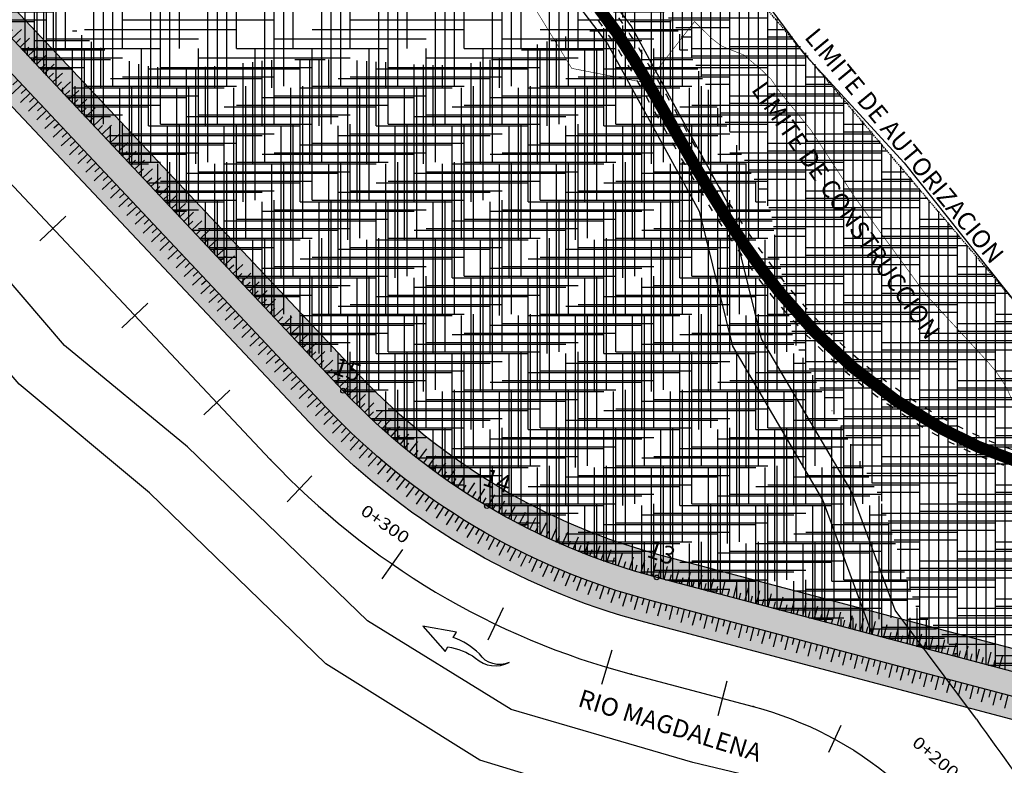
# Model space of a CAD drawing. Units: metres. Extents: x 759696 to 1521718, y 9193327 to 18391394.
# Drawn here: x 761392 to 761557, y 9195277 to 9195402 of the extents above; entities that cross this region are included whole.
import ezdxf
from ezdxf.enums import TextEntityAlignment as Align

# ---------------------------------------------------------------- set-up
doc = ezdxf.new("R2010")
doc.units = ezdxf.units.M
doc.linetypes.add('ACAD_ISO03W100', pattern=[30, 12, -18])
doc.linetypes.add('HIDDEN', pattern=[0.375, 0.25, -0.125])
doc.layers.add('001_TEXTO-1', color=250, linetype='Continuous', lineweight=9)
doc.layers.add('foto actual', color=250, linetype='Continuous', lineweight=9)
for name, color, linetype in [('Acceso Existente a cantera', 52, 'ACAD_ISO03W100'), ('C-ROAD-CNTR-N', 92, 'Continuous'), ('C-ROAD-MARK', 212, 'Continuous'), ('C-ROAD-STAN', 11, 'Continuous'), ('ct', 4, 'Continuous'), ('Cuadro de corex.lsp', 2, 'Continuous'), ('Cultivo', 91, 'Continuous'), ('CUNETA', 4, 'Continuous'), ('DATOS_TECNICOS', 1, 'Continuous'), ('ejes', 10, 'Continuous'), ('foto pasado', 7, 'Continuous'), ('Hacht', 55, 'Continuous'), ('Hash', 1, 'Continuous'), ('LINEA DE EJE', 3, 'Continuous'), ('MAYORES', 3, 'Continuous'), ('rio', 5, 'Continuous')]:
    doc.layers.add(name, color=color, linetype=linetype)
doc.styles.get("Standard").update_dxf_attribs({"font": 'arial.ttf'})
doc.styles.add('STYLE1', font='romant.shx')
picture_1 = doc.add_image_def('image1.jpg', size_in_pixel=(33377, 24733))
picture_2 = doc.add_image_def('image2.jpg', size_in_pixel=(1920, 971))
pattern_1 = [(0, (0, 0), (6.35, 1.5875), [25.4, -12.7]), (90, (0, 0), (-1.5875, -6.35), [25.4, -12.7])]

# ---------------------------------------------------------------- blocks, each defined once
blk = doc.blocks.new('01')
at = {"color": 55}
blk.add_line((1.000000000931323, 0), (1.000000000169331, -1.125), dxfattribs=at)
blk.add_lwpolyline([(0, 0), (-1.523982393793096e-09, -2.25)], dxfattribs=at)
blk = doc.blocks.new('02')
at = {"color": 55}
blk.add_line((1.000000000931323, 0), (1.000000000116415, 1.125), dxfattribs=at)
blk.add_lwpolyline([(0, 0), (-1.513399183750153e-09, 2.25)], dxfattribs=at)
blk = doc.blocks.new('enrocado 02')
at = {"true_color": 0x9a4c86}
h = blk.add_hatch(dxfattribs=at)
h.set_pattern_fill('GRAVEL', color=225, scale=0.2, style=0)
h.set_pattern_definition([(228.0127875, (761099.7570244821, 9194249.90039908), (-40.64000000319162, -45.71999999716357), [0.6834428800000001, -67.66096727913]), (184.969741, (761099.2998244821, 9194249.39239908), (60.95999997588101, 5.080000289395848), [1.17280944, -116.108097787048]), (132.5104471, (761098.1314244821, 9194249.29079908), (50.80000002145498, -55.87999998049192), [0.8269630400000001, -81.8694455882]), (267.273689, (761096.1502244821, 9194248.02079908), (5.08000001063945, 101.5999999994663), [1.06800904, -105.732874851476]), (292.83365418, (761096.0994244821, 9194246.95399908), (-25.40000000212682, 60.95999999911092), [1.0472674, -103.679615490688]), (357.2736889999999, (761096.5058244821, 9194245.98879908), (-101.5999999994663, 5.080000010639456), [1.06800904, -105.732874851476]), (37.69424047, (761097.5726244821, 9194245.937999079), (-66.03999999707179, -50.80000000380083), [1.41238732, -139.826230628494]), (72.25532837, (761098.6902244821, 9194246.80159908), (35.56000000955859, 111.7599999969577), [1.33343904, -132.01051320381]), (121.42956562, (761099.0966244821, 9194248.07159908), (-40.64000000576624, 66.03999999645204), [1.071626, -106.091091397424]), (175.2363583, (761098.5378244821, 9194248.98599908), (55.87999999919905, -5.080000008778512), [1.22342656, -59.9478739]), (222.3974378, (761097.3186244821, 9194249.08759908), (-60.95999999804932, -55.88000000212799), [1.58215584, -156.633545024354]), (138.81407483, (761101.179424482, 9194247.969999079), (-35.55999999786702, 30.48000000247836), [0.5400090799999999, -53.461131648688]), (171.4692344, (761100.7730244821, 9194248.32559908), (66.04000000177932, -10.15999998847469), [1.02736396, -101.70927799408]), (225, (761099.7570244821, 9194248.47799908), (-7.105427357601002e-16, -5.080000000000479), [0.7184186800000001, -6.465786216856]), (203.19859051, (761099.4014244821, 9194249.08759908), (25.40000000069218, 10.15999999821867), [0.3868826399999999, -38.30124473778799]), (291.80140949, (761099.0458244821, 9194248.93519908), (-5.080000001062992, 15.23999999964574), [0.54713124, -26.80950598]), (30.96375653, (761099.2490244821, 9194248.427199079), (15.24000000037277, 10.15999999944225), [0.8886393199999999, -28.73259630582]), (161.56505118, (761100.0110244821, 9194248.884399079), (10.16000000026517, -5.079999999467507), [0.64257428, -15.421796233656]), (16.389540334, (761096.0994244821, 9194248.93519908), (50.8000000000003, 15.24000000000049), [0.9001760000000001, -89.11765334507801]), (70.34617594, (761096.9630244821, 9194249.189199079), (-20.32000000185863, -55.87999999934082), [0.75519788, -74.7644313564]), (293.19859051, (761100.0110244821, 9194249.90039908), (-10.15999999822652, 25.40000000071057), [0.7737602, -37.91436717778799]), (343.6104596700001, (761100.3158244821, 9194249.189199079), (-50.80000000106457, 15.23999999644572), [0.900176, -89.11765334507999]), (339.44395478, (761096.0994244821, 9194245.785599079), (-25.39999999999973, 10.16000000000042), [0.8680703999999998, -42.535468626212]), (294.7751406, (761096.912224482, 9194245.480799079), (-25.40000003023386, 55.87999998625452), [0.72734424, -72.00718676144001]), (66.80140949, (761100.061824482, 9194244.82039908), (10.1599999984046, 25.40000000063861), [0.7737602000000001, -37.91436717778799]), (17.35402464, (761100.3666244821, 9194245.53159908), (-66.03999999868604, -20.32000000426493), [0.8515654800000002, -84.3047519604]), (69.44395478, (761097.5726244821, 9194244.82039908), (-10.16000000017692, -25.39999999992926), [0.4340352, -42.96950382621201]), (101.309932474, (761099.7570244821, 9194244.82039908), (-5.0800000000008, 20.32000000000074), [0.2590292, -25.643989929052]), (165.963756532, (761099.706224482, 9194245.07439908), (15.23999999999903, -5.07999999999973), [1.0472674, -19.898109178138]), (186.00900596, (761098.6902244821, 9194245.328399079), (50.79999999973074, 5.080000002658707), [0.9705339999999999, -96.082729726674]), (303.69006753, (761099.2490244821, 9194247.969999079), (-5.080000000705938, 10.1599999996474), [0.73264776, -17.58355271936]), (353.15722659, (761099.6554244821, 9194247.360399079), (86.36000000053137, -10.15999999547879), [1.27911352, -126.632018130062]), (60.9453959, (761100.9254244821, 9194247.207999079), (-20.32000000055938, -35.55999999968051), [0.52301648, -51.77878463622]), (90, (761101.179424482, 9194247.665199079), (-5.08, 5.08), [0.3048, -4.7752]), (120.25643716, (761098.588624482, 9194245.480799079), (20.31999999751433, -35.5600000014196), [0.7057339200000001, -69.8678815464]), (48.01278749999999, (761098.233024482, 9194246.090399079), (40.64000000335068, 45.71999999702041), [1.36688576, -66.97752439912999]), (0, (761099.147424482, 9194247.10639908), (5.08, 5.08), [1.3208, -3.7592]), (325.3048465, (761100.4682244821, 9194247.10639908), (50.80000001924306, -35.55999997250915), [0.8032191200000001, -79.51863344828001]), (254.0546040999999, (761101.1286244821, 9194246.64919908), (-5.079999999645114, -20.32000000008949), [0.73965816, -36.243300077544]), (207.64597536, (761100.9254244821, 9194245.937999079), (-96.5200000035467, -50.79999999326151), [1.2042902, -119.224928845876]), (175.42607874, (761099.8586244821, 9194245.37919908), (-66.03999999999766, 5.079999999998956), [1.27405892, -126.13169291248])])
edge = h.paths.add_edge_path()
edge.add_arc((-372.9274044980391, -57.98104704027186), 220.5000002716523, 43.2831888062675, 50.21646481897333)
edge.add_line((-231.831902969745, 111.4660230680007), (-328.2960219603295, 192.7329864174887))
edge.add_arc((-309.2900069391692, 215.2944888708774), 29.49999999896332, 208.1244626083681, 229.8889083474788, ccw=False)
edge.add_line((-335.306814665195, 201.3885291526185), (-353.9047741695061, 236.1836491092442))
edge.add_line((-353.9047741695061, 236.1836491092442), (-364.0469195549671, 230.7626817621544))
edge.add_line((-364.0469195549671, 230.7626817621544), (-345.448960049515, 195.9675618042653))
edge.add_arc((-309.3331695167543, 215.2595281633736), 40.94545508120792, 208.1097887770405, 229.9035821760214)
edge.add_line((-335.7051464605293, 183.9378244440001), (-238.2746199268206, 101.8614620782731))
edge.add_arc((-372.9274044982606, -57.98104702522571), 209.0000002615902, 43.28318880371552, 49.888908343546916, ccw=False)
edge.add_line((-220.7808481750365, 85.31035365300312), (-160.3195347990662, 21.11263781363218))
edge.add_arc((-73.76797439641797, 102.6267687745818), 118.8937599474931, 223.2831887954308, 255.1587109524806)
edge.add_line((-104.2217089976593, -12.30058307557294), (-31.0101012932476, -31.70037637359384))
edge.add_line((-31.01010129324761, -31.70037637359384), (0.698896198376513, -0.7152231140055889))
edge.add_line((0.6988961983765131, -0.7152231140055888), (-7.338410087684922, 7.509842701864489))
edge.add_line((-7.338410087684921, 7.50984270186449), (-34.37683731500606, -18.91135878037088))
edge.add_line((-34.37683731500606, -18.91135878037088), (-101.7411932223697, -1.059868281946493))
edge.add_arc((-73.76797439852434, 102.6267687724711), 107.3937599445204, 223.2831887952948, 254.9018455576886, ccw=False)
edge.add_line((-151.9478343409756, 28.99709286390853), (-212.4091477171561, 93.19480870337914))
at = {"layer": 'LINEA DE EJE', "color": 2, "linetype": 'Continuous', "lineweight": -3}
for points in [[(-7.33841008757812, 7.509842701968854), (-34.37683731500606, -18.91135878037088), (-101.2760712453117, -1.184233933836676, -0.1399870119791518), (-151.9478343409756, 28.99709286390853), (-212.4091477171561, 93.1948087033791, 0.02883087313446239), (-230.8654954262307, 110.6566240497664), (-328.2960219603295, 192.7329864174887, -0.0952518217904757), (-335.3068146645264, 201.3885291513676), (-353.9047741695061, 236.1836491092442)], [(-4.717549342196435, 4.827756023034453), (-33.27898861223366, -23.08169060386717), (-102.2366052949801, -4.809130392968655, -0.1399870119791518), (-154.6777366643073, 26.42607491277158), (-215.1390500403941, 90.62379075214267, 0.02883087313446237), (-233.2815142850159, 107.7886364497244), (-330.7120408191113, 189.8649988174438, -0.09525182179047538), (-338.6140359856654, 199.6208224073052), (-357.2119954907103, 234.4159423653036)], [(-1.921964546781965, 1.966863565146923), (-32.10794999601785, -27.53004455007613), (-103.2611749479547, -8.675686616450548, -0.1399870119776131), (-157.5896324758651, 23.6836557649076), (-218.0509458518354, 87.88137160427868, 0.02883087313552022), (-235.8586010679137, 104.7294496782124), (-333.2891276017763, 186.8058120440692, -0.09525182179638957), (-342.1417387282709, 197.735268548131), (-360.7396982337814, 232.5303885061294)], [(0.6988961986171192, -0.7152231137704752), (-31.01010129324761, -31.70037637359384), (-104.2217089976593, -12.30058307557294, -0.139987011977613), (-160.3195347992005, 21.11263781377465), (-220.7808481750758, 85.31035365304488, 0.02883087313552021), (-238.2746199268203, 101.8614620782728), (-335.7051464605293, 183.9378244440001, -0.0952518217963895), (-345.448960049515, 195.9675618042653), (-364.0469195549671, 230.7626817621544)]]:
    blk.add_lwpolyline(points, format="xyb", dxfattribs=at)
for name, p, rotation in [('01', (-210.1403999814065, 85.31623294204473), 133.2831887951619), ('01', (-208.7691904074745, 83.86028503626585), 133.2831887951619), ('01', (-207.3979808334261, 82.40433713048697), 133.2831887951619), ('01', (-206.0267712594941, 80.94838922470808), 133.2831887951619), ('01', (-204.6555616854457, 79.4924413189292), 133.2831887951619), ('01', (-203.2843521113973, 78.03649341315031), 133.2831887951619), ('02', (-208.4120548535138, 77.64681415259838), 133.2831887951619), ('01', (-201.9131425374653, 76.58054550737143), 133.2831887951619), ('02', (-207.0408452795818, 76.1908662468195), 133.2831887951619), ('01', (-200.5419329634169, 75.12459760159254), 133.2831887951619), ('01', (-199.1707233894849, 73.66864969581366), 133.2831887951619), ('02', (-205.6696357055334, 74.73491834104061), 133.2831887951619), ('01', (-197.7995138154365, 72.21270179003477), 133.2831887951619), ('02', (-204.2984261316014, 73.27897043526173), 133.2831887951619), ('02', (-202.927216557553, 71.82302252948284), 133.2831887951619), ('01', (-196.4283042415045, 70.75675388425589), 133.2831887951619), ('02', (-201.556006983621, 70.36707462370396), 133.2831887951619), ('01', (-195.0570946674561, 69.300805978477), 133.2831887951619), ('02', (-200.1847974095726, 68.91112671792507), 133.2831887951619), ('01', (-193.6858850935241, 67.84485807269812), 133.2831887951619), ('02', (-198.8135878356406, 67.45517881214619), 133.2831887951619), ('01', (-192.3146755194757, 66.38891016691923), 133.2831887951619), ('02', (-197.4423782615922, 65.99923090822995), 133.2831887951619), ('01', (-190.9434659455437, 64.93296226114035), 133.2831887951619), ('02', (-196.0711686876602, 64.54328300245106), 133.2831887951619), ('01', (-189.5722563714953, 63.47701435536146), 133.2831887951619), ('01', (-188.2010467975633, 62.02106644958258), 133.2831887951619), ('02', (-194.6999591136118, 63.08733509667218), 133.2831887951619), ('01', (-186.8298372235149, 60.56511854380369), 133.2831887951619), ('02', (-193.3287495395634, 61.63138719089329), 133.2831887951619), ('01', (-185.4586276495829, 59.10917063802481), 133.2831887951619), ('02', (-191.9575399656314, 60.17543928511441), 133.2831887951619), ('02', (-190.586330391583, 58.71949137933552), 133.2831887951619), ('01', (-184.0874180755345, 57.65322273224592), 133.2831887951619), ('02', (-189.215120817651, 57.26354347355664), 133.2831887951619), ('01', (-182.7162085016025, 56.19727482646704), 133.2831887951619), ('02', (-187.8439112436026, 55.80759556777775), 133.2831887951619), ('01', (-181.3449989275541, 54.74132692068815), 133.2831887951619), ('02', (-186.4727016696706, 54.35164766199887), 133.2831887951619), ('01', (-179.9737893536221, 53.28537901490927), 133.2831887951619), ('02', (-185.1014920956222, 52.89569975621998), 133.2831887951619), ('01', (-178.6025797795737, 51.82943110913038), 133.2831887951619), ('02', (-183.7302825216902, 51.4397518504411), 133.2831887951619), ('01', (-177.2313702056417, 50.3734832033515), 133.2831887951619), ('01', (-175.8601606315933, 48.91753529757261), 133.2831887951619), ('02', (-182.3590729476418, 49.98380394466221), 133.2831887951619), ('01', (-174.4889510576613, 47.46158739179373), 133.2831887951619), ('02', (-180.9878633737098, 48.52785603888333), 133.2831887951619), ('02', (-179.6166537996614, 47.07190813310444), 133.2831887951619), ('01', (-173.1177414836129, 46.00563948601484), 133.2831887951619), ('02', (-178.2454442257294, 45.61596022732556), 133.2831887951619), ('01', (-171.7465319095645, 44.54969158023596), 133.2831887951619), ('02', (-176.874234651681, 44.16001232154667), 133.2831887951619), ('01', (-170.3753223356325, 43.09374367445707), 133.2831887951619), ('02', (-175.503025077749, 42.70406441576779), 133.2831887951619), ('01', (-169.0041127615841, 41.63779576867819), 133.2831887951619), ('02', (-174.1318155037006, 41.2481165099889), 133.2831887951619), ('01', (-167.6329031876521, 40.1818478628993), 133.2831887951619), ('02', (-172.7606059297686, 39.79216860421002), 133.2831887951619), ('01', (-166.2616936136037, 38.72589995712042), 133.2831887951619), ('01', (-164.8904840396717, 37.26995205134153), 133.2831887951619), ('02', (-171.3893963557202, 38.33622069843113), 133.2831887951619), ('01', (-163.5192744656233, 35.81400414742529), 133.2831887951619), ('02', (-170.0181867817882, 36.88027279265225), 133.2831887951619), ('01', (-162.1480648916913, 34.35805624164641), 133.2831887951619), ('02', (-168.6469772077398, 35.42432488687336), 133.2831887951619), ('02', (-167.2757676338078, 33.96837698109448), 133.2831887951619), ('01', (-160.7768553176429, 32.90210833586752), 133.2831887951619), ('02', (-165.9045580597594, 32.51242907531559), 133.2831887951619), ('01', (-159.4056457437109, 31.44616043008864), 133.2831887951619), ('02', (-164.5333484858274, 31.05648116953671), 133.2831887951619), ('01', (-158.0344361696625, 29.99021252430975), 133.2831887951619), ('02', (-163.162138911779, 29.60053326375782), 133.2831887951619), ('01', (-156.6632265957305, 28.53426461853087), 133.2831887951619), ('02', (-161.790929337847, 28.14458535797894), 133.2831887951619), ('01', (-155.2920170216821, 27.07831671275198), 133.2831887951619), ('02', (-160.4197197637986, 26.68863745220006), 133.2831887951619), ('01', (-153.916828175541, 25.62614141963422), 133.8523286411459), ('01', (-152.5183226688532, 24.19643011502922), 134.8833496933798), ('02', (-159.0485101898666, 25.23268954642117), 133.2831887951619), ('01', (-151.0943177255103, 22.79211462847888), 135.9143707474864), ('02', (-157.6773006158182, 23.77674164064229), 133.2831887951619), ('01', (-149.6452744397102, 21.41364967823029), 136.9453918239921), ('02', (-156.2950684041716, 22.33128814585507), 134.2147647923713), ('02', (-154.8879898777232, 20.91001074388623), 135.2099690356054), ('01', (-148.1716620128136, 20.06148161180317), 137.9764129581793), ('02', (-153.45643784001, 19.51338688656688), 136.2051732347402), ('01', (-146.6739576022374, 18.73604826256633), 139.0074339888018), ('01', (-145.1526461658068, 17.43777880817652), 140.0384551131843), ('02', (-152.0008441832615, 18.14183793030679), 137.200377523831), ('01', (-143.608220305643, 16.16709362715483), 141.0694761254422), ('02', (-150.521648052847, 16.79577766358852), 138.1955817204733), ('01', (-142.0411801083246, 14.92440417036414), 142.1004972442909), ('02', (-149.0192957152613, 15.47561218775809), 139.1907860425202), ('01', (-140.4520329829538, 13.7101128231734), 143.1315183030637), ('01', (-138.8412934968947, 12.52461277134717), 144.1625393461319), ('02', (-147.4942404225003, 14.18173978663981), 140.185990273032), ('02', (-145.9469422765542, 12.9145508185029), 141.1811945150976), ('01', (-137.2094832090661, 11.3682878818363), 145.1935604979806), ('02', (-144.3778680895921, 11.67442758753896), 142.176398735301), ('01', (-135.5571305011399, 10.24151257425547), 146.2245815143025), ('01', (-133.8847704064101, 9.14465169981122), 147.2556026169467), ('02', (-142.7874912435655, 10.46174423210323), 143.1716030327656), ('01', (-132.1929444367997, 8.078060422092676), 148.2866236914368), ('02', (-141.1762915473664, 9.276866612955928), 144.1668072512294), ('02', (-139.5447550921235, 8.120152201503515), 145.1620115192376), ('01', (-130.4822004070738, 7.042084105312824), 149.3176447492886), ('01', (-128.7530922577716, 6.037058198824525), 150.3486658639454), ('02', (-137.893374104402, 6.991949973627925), 146.1572157521491), ('01', (-127.0061798756942, 5.063308132812381), 151.3796868963439), ('02', (-136.2226467977744, 5.892600301653147), 147.1524199447715), ('02', (-134.5330772222951, 4.822434855625033), 148.1476242078583), ('01', (-125.2420289126458, 4.121149204671383), 152.4107079689092), ('01', (-123.4612106025452, 3.210886489599943), 153.4417291112989), ('02', (-132.8251751130447, 3.781776497140527), 149.1428285165583), ('01', (-121.6643015759764, 2.332814730703831), 154.4727501675318), ('01', (-119.8518836735748, 1.48721824772656), 155.5037711851232), ('02', (-131.0994557356462, 2.770939188078046), 150.1380327288005), ('02', (-129.3564397312002, 1.790227895602584), 151.1332369829996), ('01', (-118.0245437582489, 0.6743708457797766), 156.5347923456101), ('01', (-116.1828735241434, -0.1054642740637064), 157.5658133635221), ('02', (-127.5966529590078, 0.8399384915828705), 152.1284411841696), ('02', (-125.8206263382453, -0.07964232377707958), 153.123645464724), ('01', (-114.3274693059502, -0.8520346004515886), 158.5968344906914), ('01', (-112.4589318853104, -1.565098391845822), 159.6278555303631), ('01', (-110.5778662962839, -2.244424760341644), 160.6588766406401), ('02', (-124.0288956874283, -0.968237116932869), 154.1188497611657), ('02', (-122.2220015628263, -1.825577806681395), 155.1140540153174), ('01', (-108.6848816297716, -2.889793738722801), 161.6898976377435), ('01', (-106.7805908358423, -3.500996353104711), 162.7209188027561), ('01', (-104.8656105257105, -4.077834699302912), 163.7519398827914), ('02', (-120.4004890955985, -2.651405733078718), 156.1092582064722), ('02', (-118.5649078270653, -3.445471750572324), 157.1044624549594), ('01', (-102.9405607719673, -4.620121993124485), 164.782960897426), ('01', (-101.0078999031102, -5.134715793654323), 165.1587109565902), ('01', (-99.07462179160211, -5.647000620141625), 165.1587109565902), ('02', (-116.7158115432831, -4.207536293193698), 158.099666672306), ('02', (-114.8537581072887, -4.937369449064136), 159.094870969747), ('01', (-97.14134367997758, -6.159285446628928), 165.1587109565902), ('01', (-95.20806556846946, -6.671570273116231), 165.1587109565902), ('01', (-93.27478745696135, -7.183855099603534), 165.1587109565902), ('02', (-112.9793092916952, -5.634751031175256), 160.0900751818129), ('02', (-111.093030608492, -6.299470642581582), 161.085279480386), ('01', (-91.34150934545323, -7.696139926090837), 165.1587109565902), ('01', (-89.4082312338287, -8.20842475257814), 165.1587109565902), ('01', (-87.47495312232058, -8.720709579065442), 165.1587109565902), ('02', (-109.1954911386129, -6.931327741593122), 162.0804837114434), ('02', (-107.287263360573, -7.530131699517369), 163.075687997006), ('02', (-105.3689229771262, -8.095701860263944), 164.0708921621525), ('01', (-85.54167501081247, -9.232994405552745), 165.1587109565902), ('01', (-83.60839689930435, -9.745279232040048), 165.1587109565902), ('01', (-81.67511878767982, -10.25756405852735), 165.1587109565902), ('02', (-103.4410487423884, -8.627867594361305), 165.0660964640529), ('02', (-101.5078092396725, -9.140297807753086), 165.1587109565902), ('02', (-99.57453112816438, -9.652582634240389), 165.1587109565902), ('01', (-79.7418406761717, -10.76984888501465), 165.1587109565902), ('01', (-77.80856256466359, -11.28213371150196), 165.1587109565902), ('01', (-75.87528445315547, -11.79441853798926), 165.1587109565902), ('01', (-73.94200634153094, -12.30670336447656), 165.1587109565902), ('02', (-97.64125301665626, -10.16486746072769), 165.1587109565902), ('02', (-95.70797490503173, -10.67715228721499), 165.1587109565902), ('02', (-93.77469679352362, -11.1894371137023), 165.1587109565902), ('02', (-91.8414186820155, -11.7017219401896), 165.1587109565902), ('01', (-72.00872823002283, -12.81898819096386), 165.1587109565902), ('01', (-70.07545011851471, -13.33127301745117), 165.1587109565902), ('01', (-68.1421720070066, -13.84355784393847), 165.1587109565902), ('02', (-89.90814057050738, -12.2140067666769), 165.1587109565902), ('02', (-87.97486245899927, -12.72629159316421), 165.1587109565902), ('02', (-86.04158434737474, -13.23857641965151), 165.1587109565902), ('01', (-66.20889389538206, -14.35584267042577), 165.1587109565902), ('01', (-64.27561578387395, -14.86812749691308), 165.1587109565902), ('01', (-62.34233767236583, -15.38041232340038), 165.1587109565902), ('02', (-84.10830623586662, -13.75086124613881), 165.1587109565902), ('02', (-82.1750281243585, -14.26314607262611), 165.1587109565902), ('02', (-80.24175001285039, -14.77543089911342), 165.1587109565902), ('01', (-60.40905956085771, -15.89269714988768), 165.1587109565902), ('01', (-58.47578144923318, -16.40498197637498), 165.1587109565902), ('01', (-56.54250333772507, -16.91726680286229), 165.1587109565902), ('02', (-78.30847190134227, -15.28771572560072), 165.1587109565902), ('02', (-76.37519378971774, -15.80000055208802), 165.1587109565902), ('02', (-74.44191567820963, -16.31228537857533), 165.1587109565902), ('01', (-54.60922522621695, -17.42955162934959), 165.1587109565902), ('01', (-52.67594711470883, -17.94183645583689), 165.1587109565902), ('01', (-50.7426690030843, -18.45412128232419), 165.1587109565902), ('02', (-72.50863756670151, -16.82457020506263), 165.1587109565902), ('02', (-70.5753594551934, -17.33685503341258), 165.1587109565902), ('02', (-68.64208134368528, -17.84913985989988), 165.1587109565902), ('02', (-66.70880323206075, -18.36142468638718), 165.1587109565902), ('01', (-48.80939089157619, -18.9664061088115), 165.1587109565902), ('01', (-46.87611278006807, -19.4786909352988), 165.1587109565902), ('01', (-44.94283466855995, -19.9909757617861), 165.1587109565902), ('02', (-64.77552512055263, -18.87370951287448), 165.1587109565902), ('02', (-62.84224700904451, -19.38599433936179), 165.1587109565902), ('02', (-60.9089688975364, -19.89827916584909), 165.1587109565902), ('02', (-58.97569078591187, -20.41056399233639), 165.1587109565902), ('02', (-57.04241267440375, -20.9228488188237), 165.1587109565902), ('02', (-55.10913456289563, -21.435133645311), 165.1587109565902), ('02', (-53.17585645138752, -21.9474184717983), 165.1587109565902), ('02', (-51.2425783398794, -22.4597032982856), 165.1587109565902), ('02', (-49.30930022825487, -22.97198812477291), 165.1587109565902), ('02', (-47.37602211674675, -23.48427295126021), 165.1587109565902), ('02', (-45.44274400523864, -23.99655777774751), 165.1587109565902), ('02', (-43.50946589373052, -24.50884260423481), 165.1587109565902)]:
    blk.add_blockref(name, p, dxfattribs=dict(rotation=rotation))

msp = doc.modelspace()

# ---------------------------------------------------------------- hatches: boundary and pattern name
at = {"layer": 'Hacht'}
h = msp.add_hatch(dxfattribs=at)
h.set_pattern_fill('HOUND', color=252, style=0)
h.set_pattern_definition(pattern_1)
edge = h.paths.add_edge_path()
edge.add_line((761420.5434804171, 9195501.9795048), (761411.9290726836, 9195507.274987236))
edge.add_line((761411.9290726836, 9195507.274987236), (761403.4500294238, 9195512.731157018))
edge.add_line((761403.4500294238, 9195512.731157018), (761393.6887076455, 9195517.566067014))
edge.add_line((761393.6887076455, 9195517.566067014), (761385.010049686, 9195521.884383067))
edge.add_line((761385.010049686, 9195521.884383067), (761375.7707316262, 9195526.438052148))
edge.add_line((761375.7707316262, 9195526.438052148), (761365.9129128129, 9195530.257516494))
edge.add_line((761365.9129128129, 9195530.257516494), (761356.9828449786, 9195535.178287758))
edge.add_line((761356.9828449786, 9195535.178287758), (761348.6712784256, 9195540.833264392))
edge.add_line((761348.6712784256, 9195540.833264392), (761339.0015217549, 9195546.851955492))
edge.add_line((761339.0015217549, 9195546.851955492), (761330.669403465, 9195550.506552223))
edge.add_line((761330.669403465, 9195550.506552223), (761322.0034872243, 9195555.740890374))
edge.add_line((761322.0034872243, 9195555.740890374), (761319.929793486, 9195556.487069696))
edge.add_line((761319.929793486, 9195556.487069696), (761312.1518134455, 9195556.896240674))
edge.add_line((761312.1518134455, 9195556.896240674), (761300.9645942668, 9195562.255506197))
edge.add_line((761300.9645942668, 9195562.255506197), (761267.2576289425, 9195581.143284392))
edge.add_line((761267.2576289425, 9195581.143284392), (761248.6885823702, 9195538.546979452))
edge.add_line((761248.6885823702, 9195538.546979452), (761262.4550848393, 9195512.811217293))
edge.add_arc((761291.7689137107, 9195528.503952457), 33.25000000026107, 208.1617271358271, 229.8889083464819)
edge.add_line((761270.3468798297, 9195503.074462403), (761367.7774063621, 9195420.998100037))
edge.add_arc((761228.1315161525, 9195255.228416549), 216.750000267695, 44.12441569900898, 49.888908346145, ccw=False)
edge.add_arc((761228.1315161808, 9195255.22841656), 216.7500002396048, 43.28318879192602, 44.12441570209472, ccw=False)
edge.add_line((761385.9198706527, 9195403.83325429), (761446.3811839859, 9195339.635538496))
edge.add_arc((761527.2909462475, 9195415.836232359), 111.1437599434537, 223.2831887978071, 255.1587109568923)
edge.add_line((761498.8223153588, 9195308.400333192), (761549.2344424396, 9195295.04200279))
edge.add_line((761549.2344424396, 9195295.04200279), (761567.3932764133, 9195290.230229948))
edge.add_arc((761567.7799320358, 9195290.127772983), 0.4000000000059916, 44.33851286770039, 165.1587110674398, ccw=False)
edge.add_line((761568.0660212814, 9195290.407331463), (761574.8761642929, 9195297.062014414))
edge.add_line((761574.8761642929, 9195297.062014414), (761559.3402789675, 9195304.45578589))
edge.add_line((761559.3402789675, 9195304.45578589), (761545.8273518074, 9195324.511086294))
edge.add_line((761545.8273518074, 9195324.511086294), (761531.8179804635, 9195355.777665067))
edge.add_line((761531.8179804635, 9195355.777665067), (761510.2395980915, 9195377.459901799))
edge.add_line((761510.2395980915, 9195377.459901799), (761499.4174656814, 9195391.725881752))
edge.add_line((761499.4174656814, 9195391.725881752), (761492.0565672963, 9195393.348461486))
edge.add_line((761492.0565672963, 9195393.348461486), (761485.1769504275, 9195394.864951234))
edge.add_line((761485.1769504275, 9195394.864951234), (761479.1675633809, 9195401.24415525))
edge.add_line((761479.1675633809, 9195401.24415525), (761471.8512127218, 9195409.010753268))
edge.add_line((761471.8512127218, 9195409.010753268), (761465.3047649603, 9195415.960068654))
edge.add_line((761465.3047649603, 9195415.960068654), (761457.4903624483, 9195424.255368575))
edge.add_line((761457.4903624483, 9195424.255368575), (761451.9005785664, 9195430.1891471))
edge.add_line((761451.9005785664, 9195430.1891471), (761439.6963975258, 9195443.144372005))
edge.add_arc((761443.3358509117, 9195446.572837997), 5.000000000745972, 172.2489213854268, 223.2901476818808, ccw=False)
edge.add_line((761438.3815341179, 9195447.247185916), (761440.8784445256, 9195465.591552133))
edge.add_line((761440.8784445256, 9195465.591552133), (761433.6785463401, 9195479.898749806))
edge.add_line((761433.6785463401, 9195479.898749806), (761427.1361398185, 9195494.240434773))
edge.add_line((761427.1361398185, 9195494.240434773), (761420.5434804171, 9195501.9795048))
h = msp.add_hatch(dxfattribs=at)
h.set_pattern_fill('HOUND', color=252, style=0)
h.set_pattern_definition(pattern_1)
edge = h.paths.add_edge_path()
edge.add_line((761500.8817604003, 9195436.461122118), (761466.8739236074, 9195454.506049702))
edge.add_line((761466.8739236074, 9195454.506049702), (761435.1334044166, 9195487.249058561))
edge.add_line((761435.1334044166, 9195487.249058561), (761427.1361398203, 9195494.240434768))
edge.add_line((761427.1361398203, 9195494.240434768), (761433.6785463431, 9195479.898749802))
edge.add_line((761433.6785463431, 9195479.898749802), (761440.8784445255, 9195465.591552133))
edge.add_line((761440.8784445255, 9195465.591552133), (761438.381534117, 9195447.247185914))
edge.add_arc((761443.3358509103, 9195446.572837995), 5.000000000296351, 172.2489213845272, 223.2901476901133)
edge.add_line((761439.6963975255, 9195443.144372003), (761444.4151648565, 9195438.135212287))
edge.add_line((761444.4151648565, 9195438.135212287), (761451.9005785664, 9195430.1891471))
edge.add_line((761451.9005785664, 9195430.1891471), (761457.4903624483, 9195424.255368575))
edge.add_line((761457.4903624483, 9195424.255368575), (761465.3047649603, 9195415.960068654))
edge.add_line((761465.3047649603, 9195415.960068654), (761471.8512127218, 9195409.010753268))
edge.add_line((761471.8512127218, 9195409.010753268), (761479.1675633809, 9195401.24415525))
edge.add_line((761479.1675633809, 9195401.24415525), (761485.1769504257, 9195394.864951234))
edge.add_line((761485.1769504257, 9195394.864951234), (761492.0565672963, 9195393.348461486))
edge.add_line((761492.0565672963, 9195393.348461486), (761499.4174656826, 9195391.72588175))
edge.add_line((761499.4174656826, 9195391.72588175), (761510.2395980915, 9195377.459901799))
edge.add_line((761510.2395980915, 9195377.459901799), (761531.8179804635, 9195355.777665064))
edge.add_line((761531.8179804635, 9195355.777665064), (761545.8273518073, 9195324.511086294))
edge.add_line((761545.8273518073, 9195324.511086294), (761559.3402789675, 9195304.455785891))
edge.add_line((761559.3402789675, 9195304.455785891), (761574.8761642938, 9195297.062014412))
edge.add_line((761574.8761642938, 9195297.062014412), (761595.1344109268, 9195316.85781139))
edge.add_arc((761585.6129112963, 9195327.801959183), 14.5063202136796, 311.0235403390229, 317.6534854684237)
edge.add_line((761596.3343074048, 9195318.030316966), (761603.5412193175, 9195327.914578127))
edge.add_line((761603.5412193175, 9195327.914578127), (761560.1953122362, 9195352.739405923))
edge.add_line((761560.1953122362, 9195352.739405923), (761517.6509461382, 9195403.013511578))
edge.add_line((761517.6509461382, 9195403.013511578), (761500.8817604003, 9195436.461122118))
at = {"layer": 'Hash'}
h = msp.add_hatch(dxfattribs=at)
h.set_pattern_fill('HOUND', color=252, style=0)
h.set_pattern_definition([(0, (761248.6885823708, 9195295.035100134), (6.35, 1.5875), [25.4, -12.7]), (90, (761248.6885823708, 9195295.035100134), (-1.5875, -6.35), [25.4, -12.7])])
edge = h.paths.add_edge_path()
edge.add_arc((761228.1244522751, 9195255.2215139), 216.7500002398586, 43.28318880200737, 44.12441570340138, ccw=False)
edge.add_line((761385.912806721, 9195403.82635166), (761446.3741200769, 9195339.62863584))
edge.add_arc((761527.2838823383, 9195415.829329703), 111.1437599432842, 223.2831887978894, 255.1587109574143)
edge.add_line((761498.8152514506, 9195308.393430537), (761549.2273785307, 9195295.035100134))
edge.add_line((761549.2273785307, 9195295.035100134), (761546.5095525861, 9195298.836891444))
edge.add_line((761546.5095525861, 9195298.836891444), (761542.1523827444, 9195303.544226954))
edge.add_line((761542.1523827444, 9195303.544226954), (761536.3195335347, 9195321.539034776))
edge.add_line((761536.3195335347, 9195321.539034776), (761521.668917652, 9195348.118114585))
edge.add_line((761521.668917652, 9195348.118114585), (761517.8719437276, 9195369.672195805))
edge.add_line((761517.8719437276, 9195369.672195805), (761502.3646782023, 9195399.919881567))
edge.add_line((761502.3646782023, 9195399.919881567), (761501.2426324235, 9195401.419581205))
edge.add_line((761501.2426324235, 9195401.419581205), (761489.056672541, 9195417.707044657))
edge.add_line((761489.056672541, 9195417.707044657), (761470.7897294067, 9195436.282954257))
edge.add_line((761470.7897294067, 9195436.282954257), (761445.0674765934, 9195451.500606999))
edge.add_line((761445.0674765934, 9195451.500606999), (761421.6885706268, 9195483.261864513))
edge.add_line((761421.6885706268, 9195483.261864513), (761411.0890250021, 9195498.10956286))
edge.add_line((761411.0890250021, 9195498.10956286), (761374.8654365304, 9195514.61016465))
edge = h.paths.add_edge_path()
edge.add_line((761374.8654365304, 9195514.61016465), (761354.7988374959, 9195523.750919994))
edge.add_line((761354.7988374959, 9195523.750919994), (761323.6255586486, 9195545.704032643))
edge.add_line((761323.6255586486, 9195545.704032643), (761280.0843046522, 9195572.515645783))
edge.add_line((761280.0843046522, 9195572.515645783), (761267.2505650327, 9195581.136381734))
edge.add_line((761267.2505650327, 9195581.136381734), (761248.6885823708, 9195538.546979452))
edge.add_line((761248.6885823708, 9195538.546979452), (761262.4378207522, 9195512.82338334))
edge.add_arc((761291.7618498019, 9195528.497049801), 33.25000000032951, 208.1244626037336, 229.8889083416523)
edge.add_line((761270.3398159187, 9195503.067559749), (761367.7703424532, 9195420.991197381))
edge.add_arc((761228.1244522437, 9195255.221513893), 216.7500002676201, 44.12441569903041, 49.88890834616848, ccw=False)
edge = h.paths.add_edge_path()
edge.add_arc((761165.9158157419, 9195360.396218035), 227.1754619100421, 30.583446322882878, 31.132605938263282, ccw=False)
edge.add_arc((761330.5374934186, 9195457.771317495), 35.91078926441382, 25.43711719423851, 30.470407879044615, ccw=False)
edge.add_arc((761330.2791755763, 9195458.271123907), 35.93378796046566, 12.467329428634173, 24.540492926360685, ccw=False)
edge.add_arc((761265.2958821073, 9195444.230262393), 102.416406104022, 7.286872278347687, 12.288860528859118, ccw=False)
edge.add_arc((761473.4952349581, 9195472.573671991), 107.7099614741043, 188.1949631864634, 200.9452308320133)
edge.add_arc((761434.9870467826, 9195457.566014405), 66.38189934667871, 200.7292240912271, 208.5485081590178)
edge.add_arc((761417.5297168762, 9195448.068314128), 46.50818107279215, 208.5485106066969, 226.7526817583392)
edge.add_arc((761479.0754851531, 9195510.20018545), 133.9523157771905, 225.7857284338897, 228.3541447490406)
edge.add_arc((761515.8960861797, 9195541.820011843), 182.1650413389943, 226.3084518809383, 231.1793693269025)
edge.add_arc((761423.963742011, 9195427.51500687), 35.47766860448674, 231.1302675008027, 243.2073425265869)
edge.add_arc((761417.1571997002, 9195414.03605452), 20.37762970771171, 243.207346298926, 263.4263264010322)
edge.add_arc((761418.3215952457, 9195425.437180122), 31.8374452941764, 263.6935167555648, 271.648825866547)
edge.add_arc((761414.6716360401, 9195523.59087873), 130.0581378735172, 272.0119324488464, 278.0743646659072)
edge.add_arc((761440.8326175743, 9195273.230867097), 121.8471224005095, 88.09453824930478, 93.7142144449453, ccw=False)
edge.add_arc((761435.0980080985, 9195121.846104495), 273.3397460477155, 85.43664035239283, 87.94826396274777, ccw=False)
edge.add_arc((761462.8129274136, 9195477.37401167), 83.26877357588565, 265.8902717291991, 270.0326733142334)
edge.add_arc((761463.1166659273, 9195428.953956004), 34.84964651832454, 269.5786929844946, 289.1420601055254)
edge.add_arc((761504.1026954587, 9195318.411761522), 83.05707729507287, 96.21807947195992, 110.8474443868059, ccw=False)
h = msp.add_hatch(dxfattribs=at)
h.set_pattern_fill('HOUND', color=252, style=0)
h.set_pattern_definition([(0, (0, 10000), (6.35, 1.5875), [25.4, -12.7]), (90, (0, 10000), (-1.5875, -6.35), [25.4, -12.7])])
h.paths.add_polyline_path([(761517.5674266724, 9195403.52514171), (761503.7755311329, 9195439.498767864), (761469.336364436, 9195454.356491044), (761430.0477551888, 9195476.432190362), (761411.0890250021, 9195498.10956286), (761421.6885706268, 9195483.261864513), (761445.0674765934, 9195451.500606999), (761470.7897294067, 9195436.282954257), (761489.056672541, 9195417.707044657), (761502.3646782023, 9195399.919881567), (761517.8719437276, 9195369.672195805), (761521.668917652, 9195348.118114585), (761536.3195335347, 9195321.539034776), (761542.1523827444, 9195303.544226954), (761546.5095525861, 9195298.836891444), (761549.2273785307, 9195295.035100134), (761567.7728681262, 9195290.120870328), (761596.3343073959, 9195318.030316954), (761612.2656791516, 9195339.880152365), (761560.1953122381, 9195352.739405924)])

# ---------------------------------------------------------------- linework, layer by layer
for p, q in [((761399.9836486707, 9195368.830670638), (761395.6158049536, 9195364.717041915)), ((761413.6957444106, 9195354.27119158), (761409.3279006935, 9195350.157562857)), ((761427.4078401505, 9195339.711712524), (761423.0399964334, 9195335.598083802)), ((761441.1397886049, 9195325.398989733), (761437.0013547662, 9195321.054641064)), ((761456.2748662692, 9195313.086101659), (761452.8635341369, 9195308.150231615)), ((761473.1429079782, 9195303.28064616), (761470.541930585, 9195297.873713888)), ((761491.3322517852, 9195296.22192386), (761489.6051055818, 9195290.475884704)), ((761510.5513571432, 9195291.059023932), (761509.0145026635, 9195285.259189598)), ((761529.6291798489, 9195283.592889678), (761527.5371531938, 9195279.079650085))]:
    msp.add_line(p, q)
at = {"layer": 'Acceso Existente a cantera', "color": 211, "ltscale": 0.1, "flags": 128}
for points in [[(761406.8348628095, 9195423.049808012), (761406.8310350537, 9195423.08802011, -0.004739960160939208), (761416.8615935304, 9195423.996894294, -0.01543802644251216), (761432.1944768535, 9195424.874741219, -0.02679913921304802), (761448.0749960333, 9195424.471239222, -0.01976165847309155), (761456.1737865702, 9195423.502747541, -0.05930454986352711), (761471.7950204862, 9195419.210550815, -0.1100826023579484), (761487.0181843021, 9195408.694437064, -0.05127480128488234), (761496.4511790444, 9195395.865271311, -0.008930366272343225), (761504.2820635561, 9195382.216691319, 0.01396563356105527), (761512.0580117978, 9195369.196165925, 0.02883459818720913), (761520.659321548, 9195357.165449373, 0.09722948263300206), (761547.1436844445, 9195334.794723865, 0.1219109779202487), (761579.8124194231, 9195325.932706978, 0.01182084655065968), (761589.8399076676, 9195325.669408793, -0.006865450141622938), (761605.2667587644, 9195325.538607992, -0.01892262142199177), (761615.7027671882, 9195324.889850648, -0.01657556071235915), (761626.0267770574, 9195323.430423774, -0.004339375784780758), (761641.1338945858, 9195320.615681153, 0.01287982305003473), (761650.9932474175, 9195319.029657673, 0.07248628051218875), (761675.3053090378, 9195319.102903297, 0.0129770049505941), (761688.5398978865, 9195321.30503692, 0.4977176582951118), (761689.9461009792, 9195324.169716917, -0.005603242485059248), (761687.1341629286, 9195329.90116681, -0.01022528994579933), (761685.2555390062, 9195334.103561139, -0.132456383356203), (761680.354693981, 9195368.038216164, -0.0006648087350887934), (761681.2251026569, 9195374.959631719, 0.02565337511841724), (761681.5124827205, 9195379.540142925, 0.04534882728137411), (761681.1477027899, 9195384.093350736, 0.02943437686594541), (761680.0227790716, 9195388.62007151, -0.01541375292091976), (761678.0044103962, 9195395.367942294, -0.03356073597339244), (761677.3715811137, 9195398.726287045, -0.09037372356234924), (761677.6785274541, 9195404.303460347, -0.04318139849726631), (761679.1622692053, 9195408.706533162, -0.01600345566602936), (761682.2194229717, 9195415.089798866, 0.01920616985016695), (761683.6279932993, 9195418.243938934, 0.111051183277631), (761685.1584413111, 9195426.985300563, 0.0294189363565527), (761684.576436954, 9195432.727368796, -0.005884027968420308), (761683.4593779094, 9195439.735345766, -0.04564334901545622), (761683.012686326, 9195449.01680665, -0.02104723942468949), (761683.6002152797, 9195455.893340424, -0.01048450137302109), (761685.0023527446, 9195465.005169874)], [(761690.5959317482, 9195318.651387975, -0.01454036196565661), (761675.7021173505, 9195316.12867404, -0.07224950277748703), (761650.605709083, 9195316.054790676, -0.01289443273273035), (761640.5933291166, 9195317.664621456, 0.004326860410088037), (761625.519989891, 9195320.47343248, 0.01657262588549563), (761615.3930068628, 9195321.905979898, 0.01891412748406802), (761605.1819093212, 9195322.539797021, 0.006880570599994568), (761589.8193511259, 9195322.669016754, -0.01183996297872495), (761579.6496474624, 9195322.937122855, -0.1379312372298661), (761541.2436837427, 9195334.789061517, -0.09447081271896318), (761515.2414379596, 9195359.260825016, -0.02393764677469902), (761506.8490654532, 9195371.884858241, -0.00715250707982892), (761496.5454696829, 9195389.798903255, 0.02501464950867621), (761489.6232690583, 9195400.77637485, 0.05959530243212836), (761481.2422454414, 9195410.06016219, 0.0776590863276774), (761470.6323526927, 9195416.44496617, 0.05234100633969575), (761458.285576519, 9195420.081768882, 0.02819599209027746), (761447.8298476707, 9195421.481257295, 0.02679702117450185), (761432.2657728693, 9195421.87555021, 0.01544649165868042), (761417.1095455152, 9195421.007148918, 0.004750557448958333), (761407.1131883524, 9195420.101318)]]:
    msp.add_lwpolyline(points, format="xyb", dxfattribs=at)
at = {"layer": 'Acceso Existente a cantera', "color": 152, "ltscale": 0.15, "const_width": 2, "flags": 128}
msp.add_lwpolyline([(761407.3491925888, 9195421.471551241, -0.004575440090451364), (761417.0016552331, 9195422.342854403, -0.01544562031053071), (761432.239705677, 9195423.215408122, -0.0268017781676861), (761447.9440153112, 9195422.816466244, -0.01977980093175766), (761455.9189984621, 9195421.862452522, -0.05933638780608014), (761471.170184957, 9195417.672691435, -0.1100358527857547), (761485.7943138203, 9195407.572987461, -0.05126552624043809), (761495.0232843729, 9195395.018759316, -0.00893727704816094), (761502.8306965608, 9195381.411085293, 0.01396879623716943), (761510.6557392003, 9195368.307870723, 0.02882493353967348), (761519.3654092287, 9195356.12562932, 0.09722310077453847), (761546.3368930367, 9195333.344028452, 0.1218299921686938), (761579.7524455852, 9195324.273686107, 0.01180179310579925), (761589.8421172685, 9195324.009448804, -0.006867599470703794), (761605.2282028039, 9195323.879106298, -0.01890835244593132), (761615.531096837, 9195323.238791423, -0.01656315335607666), (761625.7384988146, 9195321.795698157, -0.004340704025463406), (761640.8218944463, 9195318.985305298, 0.01287950888492093), (761650.765371749, 9195317.385411538, 0.07244546169021458), (761675.5423953685, 9195317.459957065, 0.01297000608117247), (761688.8547537599, 9195319.67522241, 0.04902496067566615), (761689.5410951291, 9195319.87914311, 0.04902496067566615)], format="xyb", dxfattribs=at)
at = {"layer": 'C-ROAD-CNTR-N', "color": 3, "linetype": 'Continuous', "lineweight": -3, "flags": 128}
msp.add_lwpolyline([(761205.4746431264, 9195583.863071345), (761247.6655655192, 9195504.927626552, 0.09525182179037613), (761259.548265018, 9195490.257215137), (761356.9787915518, 9195408.18085277, -0.02883087313586775), (761373.7192429889, 9195392.342471503), (761434.1805563648, 9195328.144755663, 0.1399870119744319), (761494.5248660223, 9195292.202226358), (761514.9616267898, 9195286.786842827, -0.1111526046870077), (761538.5149686642, 9195274.511968283), (761557.1168421361, 9195258.849795109, 0.113876181187949), (761586.148045723, 9195243.965415979), (761732.2248748534, 9195207.135019904)], format="xyb", dxfattribs=at)
at = {"layer": 'C-ROAD-MARK', "color": 212, "linetype": 'Continuous', "lineweight": -3}
for centre in [(761403.9498996768, 9195360.243613582), (761504.743246406, 9195289.494534593)]:
    msp.add_circle(centre, 0.015, dxfattribs=at)
at = {"layer": 'C-ROAD-STAN', "color": 11, "linetype": 'Continuous', "lineweight": -3}
for centre in [(761434.1805563648, 9195328.144755663), (761494.5248660222, 9195292.202226358), (761514.9616267898, 9195286.786842827)]:
    msp.add_circle(centre, 0.05, dxfattribs=at)
at = {"layer": 'ct', "color": 252}
msp.add_lwpolyline([(761536.7242612144, 9195255.278061463), (761519.3571275575, 9195263.704740278), (761502.0243507589, 9195267.818791596), (761469.2351055741, 9195277.792597856), (761443.4615556251, 9195293.950876316), (761413.9805152173, 9195322.537351936), (761392.1820906904, 9195340.694912674), (761367.4320906904, 9195369.568912676)], dxfattribs=at)
at = {"layer": 'Cuadro de corex.lsp', "color": 1}
for centre in [(761446.3741200741, 9195339.628635844), (761470.4084242291, 9195320.340494549), (761498.8152514434, 9195308.393430538)]:
    msp.add_circle(centre, 0.4, dxfattribs=at)
at = {"layer": 'Cultivo', "color": 252}
msp.add_lwpolyline([(761557.7520000006, 9195424.221999997), (761547.1760000006, 9195426.716999998), (761536.4320000006, 9195427.969999999), (761522.3780000006, 9195431.688999997), (761511.5876154449, 9195437.817940729), (761501.6225596495, 9195445.435577098), (761512.0340000006, 9195416.876999998), (761517.3048938513, 9195404.479344646, 0.06012699307557422), (761517.902451473, 9195403.440774774), (761523.3320000006, 9195396.181999998), (761540.2000000005, 9195377.751999998), (761559.3630381933, 9195353.681262083, 0.1677347466493961)], format="xyb", dxfattribs=at)
at = {"layer": 'CUNETA', "color": 42, "linetype": 'HIDDEN'}
msp.add_lwpolyline([(761596.3991847581, 9195318.119296089), (761603.5412193175, 9195327.914578127), (761560.1953122362, 9195352.739405923), (761517.6509461382, 9195403.013511578), (761500.8817604003, 9195436.461122118), (761466.8739236074, 9195454.506049702), (761435.1334044166, 9195487.249058561), (761427.1361398203, 9195494.240434768)], dxfattribs=at)
at = {"layer": 'DATOS_TECNICOS', "color": 152, "elevation": -5}
msp.add_lwpolyline([(761469.1598610565, 9195295.581534931, 0.121112610613937), (761464.760507454, 9195298.315111287), (761465.3152139172, 9195299.25474296), (761459.703669371, 9195300.230904998), (761463.4184858635, 9195296.010362575), (761463.8658263752, 9195296.77861215, -0.1181324711700644), (761468.5060551724, 9195294.898600785, 0.3169998981689141), (761474.1293515809, 9195294.16628335, -0.3608264778901249), (761469.1598610453, 9195295.58153494)], format="xyb", dxfattribs=at)
at = {"layer": 'ejes', "color": 132, "linetype": 'HIDDEN', "ltscale": 10, "true_color": 0x00e0e0, "const_width": 0.1, "flags": 128}
msp.add_lwpolyline([(761571.2679043083, 9195298.779241929), (761565.114443931, 9195301.697505748, -0.29270106332848), (761559.4125242424, 9195310.850945048), (761559.6555370468, 9195330.467626492, 0.1915431677599894), (761554.3640317431, 9195344.269162457), (761543.8793761197, 9195355.645860221), (761531.9929108686, 9195371.932947889), (761524.6338568976, 9195383.201878252), (761519.4091285565, 9195389.622650495), (761517.9373463785, 9195391.738465007), (761516.4145018787, 9195393.233976068), (761513.4217691959, 9195395.772183025), (761509.6377660296, 9195397.305200791), (761507.9179731781, 9195398.639576592), (761505.1493111422, 9195401.391167447), (761497.1588077168, 9195391.100550584), (761484.6006433036, 9195393.560697468), (761479.267527329, 9195402.274731997), (761473.9327208388, 9195410.971343365), (761465.9776112877, 9195416.59366029), (761457.7550992968, 9195424.504509768), (761451.5506798808, 9195431.118067153), (761442.8484841682, 9195436.659107383), (761439.9304995931, 9195439.142007211, -0.2860104452608891), (761436.7181452422, 9195449.217645183), (761440.8713806162, 9195465.584649475), (761433.6714824331, 9195479.891847147), (761427.1290759086, 9195494.233532116), (761420.5364165066, 9195501.972602142), (761411.9220087738, 9195507.268084578), (761403.442965514, 9195512.72425436), (761385.0029857762, 9195521.87748041), (761375.7636677164, 9195526.43114949), (761365.9058489031, 9195530.250613837), (761356.9757810688, 9195535.1713851), (761348.6642145158, 9195540.826361734), (761338.9944578451, 9195546.845052835), (761330.6623395552, 9195550.499649566), (761321.9964233146, 9195555.733987717), (761319.9227295762, 9195556.480167039), (761312.1447495357, 9195556.889338017), (761300.9575303571, 9195562.24860354), (761267.2505650327, 9195581.136381734)], format="xyb", dxfattribs=at)
at = {"layer": 'rio', "color": 152}
for points in [[(761529.7652039104, 9195266.567863766), (761520.2743588092, 9195273.763718905), (761504.8351544073, 9195277.415633934), (761474.4814270791, 9195286.305888094), (761450.4172778128, 9195301.135438157), (761420.3402778128, 9195330.254438156), (761399.7745453438, 9195347.202956337), (761375.0245453455, 9195376.076956337), (761359.8481294534, 9195393.767942859), (761339.3185497429, 9195402.394539325), (761310.4941051792, 9195432.482627422), (761260.2792395717, 9195460.206772275), (761234.224871393, 9195476.182369318), (761208.1705032142, 9195493.74111407), (761187.3048054975, 9195508.231720608), (761221.2765649527, 9195533.633815367), (761213.3653505078, 9195542.286654096), (761202.1181111753, 9195549.57411109), (761191.4584066701, 9195558.750692368), (761173.7946383237, 9195573.948371692), (761130.1630126198, 9195613.245388381), (761069.7260657221, 9195648.636586986)], [(761552.2899807232, 9195284.673149543), (761538.6926210165, 9195302.912067205), (761531.3096210165, 9195322.984067203), (761516.3700410501, 9195348.295325628), (761510.7680410502, 9195370.888325628), (761494.5448656731, 9195400.671073768), (761481.810865673, 9195417.473073767), (761463.0004809751, 9195434.304363467), (761440.2291563349, 9195451.192269549), (761417.3729619731, 9195483.152248833), (761401.322961973, 9195497.184248833), (761356.1812326349, 9195503.377808541), (761333.535782263, 9195516.954435546), (761307.4966875145, 9195540.214160876), (761283.9560494062, 9195551.573592812), (761271.4333192675, 9195561.342623413), (761254.9972365099, 9195567.59480356), (761230.9934181162, 9195592.506599195), (761211.5831865476, 9195610.637921153)], [(761248.5522385524, 9195543.575199893), (761260.8700000006, 9195542.584999997), (761280.5070000006, 9195530.422999997), (761296.0580000005, 9195521.146999996), (761332.3260000006, 9195512.102999996), (761353.5730000006, 9195499.111999996), (761398.0320000006, 9195493.419999996), (761414.0820000006, 9195479.387999997), (761436.1520000006, 9195448.297999997), (761459.9890000005, 9195430.312999995), (761477.8260000006, 9195414.452999996), (761490.5600000006, 9195397.650999997), (761505.9150000006, 9195369.684999997), (761511.5170000006, 9195347.091999996), (761526.6170000006, 9195321.257999996), (761534.8623365451, 9195298.841584567)]]:
    msp.add_lwpolyline(points, dxfattribs=at)
msp.add_lwpolyline([(761552.2899807232, 9195284.673149543, 0.00819603762590551), (761565.5386302717, 9195266.590558527, 0.03662922596283798), (761578.7540479937, 9195251.031697972, 0.05061228340424851), (761585.3999614288, 9195245.782350983, 0.1052933018984155), (761595.64651449, 9195242.043654686, 0.02841947047362611), (761601.2832597512, 9195241.515275441, -0.008796105755324664), (761618.539669762, 9195241.286645273, -0.03461428082440394), (761657.7474434164, 9195236.963741483, -0.05068690340683206), (761700.9663893213, 9195223.771244956, -0.006346204989906421), (761731.9265159897, 9195209.990151271, 0.0484543518303458), (761769.4566217924, 9195197.595469108, 0.05588406092070006), (761797.5055084054, 9195194.514363138, 0.03973298441959738), (761819.9777461428, 9195196.730415447, 0.01182559620307056), (761831.1273157443, 9195198.94147773, 0.02427652072360871), (761853.0490467325, 9195204.755917206, 0.04601533969647043), (761873.7402817664, 9195213.65354602, 0.004539825690632219), (761881.8155342669, 9195218.058090523, 0.02711615633929642), (761906.4642273103, 9195233.992350005, -0.002373120844879125), (761911.4093815669, 9195241.523471301, -0.01965001024615224)], format="xyb", dxfattribs=at)

# ---------------------------------------------------------------- block references
msp.add_blockref('enrocado 02', (761601.0518567384, 9195313.202560931))

# ---------------------------------------------------------------- texts
at = {"layer": '001_TEXTO-1', "color": 2, "style": 'STYLE1'}
for s, rotation, p in [('LIMITE DE AUTORIZACION', 309.4897485926635, (761523.4022204119, 9195398.709343754)), ('LIMITE DE CONSTRUCCION', 304.9926951878239, (761514.5309604298, 9195389.969459474))]:
    msp.add_text(s, height=3, rotation=rotation, dxfattribs=at).set_placement(p)
at = {"layer": '001_TEXTO-1', "color": 152, "style": 'STYLE1'}
msp.add_text('RIO MAGDALENA', height=3, rotation=342.8044628964116, dxfattribs=at).set_placement((761485.4509557873, 9195286.881508531))
at = {"layer": 'Cuadro de corex.lsp', "color": 1}
for s, p in [('15', (761446.9411989071, 9195342.80460809, -1364)), ('14', (761472.0035777532, 9195324.210539462, -2728)), ('13', (761499.4778622349, 9195312.187052986, -1364))]:
    msp.add_text(s, height=3, rotation=340.8626369126501, dxfattribs=at).set_placement(p, align=Align.MIDDLE)
at = {"layer": 'MAYORES', "color": 3, "style": 'STYLE1', "width": 1.199999999999999}
for s, rotation, p in [('0+300', 325.3504523920879, (761449.1004045507, 9195319.078549573)), ('0+200', 319.7885503561047, (761541.3679956984, 9195280.455006968))]:
    msp.add_text(s, height=2, rotation=rotation, dxfattribs=at).set_placement(p)

# ---------------------------------------------------------------- referenced raster images: frames only (the image files are external)
at = {"layer": 'foto actual'}
image = msp.add_image(picture_2, insert=(761154.7274641759, 9195097.405987768), size_in_units=(938.5668719669007, 474.66064202076075), rotation=-0.23570140958287508, dxfattribs=at)
image.dxf.flags = 7
at = {"layer": 'foto pasado'}
image = msp.add_image(picture_1, insert=(760797.886869275, 9195084.141177133), size_in_units=(1236.4163190736363, 916.2083117011189), rotation=-0.30147353382149894, dxfattribs=at)
image.dxf.flags = 7

doc.saveas('drawing.dxf')
